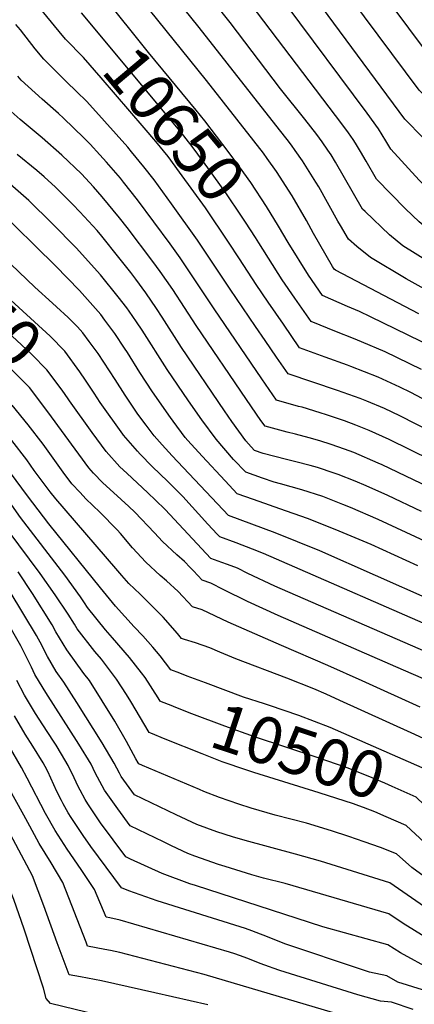
# Model space of a CAD drawing. Units: inches. Extents: x 2624774 to 2629987, y 1458890 to 1464221.
# Drawn here: x 2629279 to 2629523, y 1461902 to 1462510 of the extents above; entities that cross this region are included whole.
import ezdxf
from ezdxf.enums import TextEntityAlignment as Align

# ---------------------------------------------------------------- set-up
doc = ezdxf.new("R2010")
doc.units = ezdxf.units.IN
doc.header["$MEASUREMENT"] = 0
doc.layers.add('tile_2909_18_contour_10ft', color=205, linetype='Continuous')
doc.styles.add('Arial', font='arial.ttf')

msp = doc.modelspace()

# ---------------------------------------------------------------- linework, layer by layer
at = {"layer": 'tile_2909_18_contour_10ft'}
for points, elevation in [([(2629765.79, 1462311.25), (2629735.09, 1462332.2), (2629717.27, 1462343.48), (2629690.18, 1462359.78), (2629640.04, 1462392.16), (2629623.26, 1462403.44), (2629609.49, 1462415.48), (2629605.77, 1462418.16), (2629593, 1462427.85), (2629585.92, 1462434.19), (2629555.49, 1462462.65), (2629552.22, 1462465.84), (2629534.38, 1462483.9), (2629503.92, 1462524.84), (2629460.82, 1462579.1), (2629380.74, 1462674.15), (2629305.17, 1462761.38), (2629294.67, 1462773.62), (2629283.1, 1462788.02), (2629273.77, 1462800.03)], 10740), ([(2629303.19, 1462502.37), (2629259.23, 1462555.55), (2629247.36, 1462570.18), (2629218.83, 1462606.81), (2629212.69, 1462613.63), (2629206.66, 1462620.26), (2629194.08, 1462633.19), (2629182.15, 1462645.09), (2629163.37, 1462664.13), (2629123.03, 1462707.75), (2629109.23, 1462722.78), (2629098.75, 1462765.49), (2629098.09, 1462768.21)], 10640), ([(2629770.39, 1462289.53), (2629708.86, 1462329.21), (2629631.23, 1462376.66), (2629612.97, 1462387.84), (2629596.73, 1462398.87), (2629584.13, 1462409.53), (2629578.96, 1462413.95), (2629565.21, 1462426.98), (2629555.82, 1462436.12), (2629535.91, 1462455.84), (2629528.63, 1462463.07), (2629525.61, 1462466.1), (2629474.99, 1462534.07), (2629444.56, 1462572.2), (2629369.21, 1462661.99), (2629324.78, 1462713.55), (2629291.57, 1462750.71), (2629280.69, 1462763.66), (2629272.64, 1462773.85)], 10730), ([(2629774.61, 1462269.06), (2629759.19, 1462278.72), (2629749.68, 1462284.71), (2629673.64, 1462333.29), (2629640.88, 1462353.42), (2629590.55, 1462382.07), (2629575.59, 1462391.33), (2629559.31, 1462405.23), (2629544.65, 1462419.71), (2629518.01, 1462447.03), (2629516.85, 1462448.25), (2629454.79, 1462532.21), (2629435.67, 1462556.3), (2629399.59, 1462600.08), (2629335.34, 1462675.96), (2629277.67, 1462740.8)], 10720), ([(2629625.84, 1462345.06), (2629624.35, 1462345.99), (2629605.16, 1462356.99), (2629598.78, 1462360.51), (2629583.29, 1462368.59), (2629570.63, 1462374.96), (2629555.27, 1462384.08), (2629538.53, 1462397.81), (2629528.32, 1462407.76), (2629525.54, 1462410.59), (2629508.1, 1462429.73), (2629505.12, 1462434.74), (2629500.43, 1462442.27), (2629493.43, 1462451.82), (2629443.36, 1462518.85), (2629423.65, 1462544.02), (2629376.35, 1462601.83), (2629335.35, 1462650.55), (2629301.52, 1462689.54), (2629264.01, 1462731.07)], 10710), ([(2629525.36, 1462328.02), (2629473.86, 1462355.03), (2629473.12, 1462355.63), (2629472.08, 1462357.34), (2629460.3, 1462377.66), (2629455.92, 1462385.56), (2629447.05, 1462400.83), (2629437.51, 1462415.81), (2629431.74, 1462423.85), (2629429.36, 1462427.11), (2629423.49, 1462434.91), (2629394.18, 1462471.99), (2629273.1, 1462622.12)], 10670), ([(2629528.8, 1462343.5), (2629517.68, 1462349.74), (2629495.44, 1462362.73), (2629487.03, 1462369.59), (2629481.86, 1462374.15), (2629476.97, 1462382.58), (2629475.38, 1462385.33), (2629463.53, 1462406.34), (2629461.77, 1462409.27), (2629453.47, 1462422.52), (2629449.01, 1462428.9), (2629446.68, 1462432.16), (2629444.03, 1462435.6), (2629439.38, 1462441.6), (2629389.58, 1462504.79), (2629322.49, 1462588.06)], 10680), ([(2629438.63, 1462382.09), (2629431.28, 1462394.2), (2629421.62, 1462409.13), (2629414.64, 1462418.69), (2629407.6, 1462428.23), (2629393.14, 1462447.14), (2629387.7, 1462453.81), (2629358.26, 1462489.3), (2629330.02, 1462524.78)], 10660), ([(2629609.34, 1462318.91), (2629586, 1462332.88), (2629579.64, 1462336.26), (2629569.39, 1462341.21), (2629563.85, 1462343.86), (2629552.11, 1462349.08), (2629547.98, 1462351.14), (2629535.65, 1462357.51), (2629532.36, 1462359.5), (2629515.62, 1462369.93), (2629507.36, 1462376.84), (2629492.16, 1462391.13), (2629490.61, 1462392.68), (2629473.91, 1462421.62), (2629471.13, 1462426.13), (2629469.22, 1462429.14), (2629465.58, 1462434.25), (2629462.32, 1462438.74), (2629454.99, 1462448.16), (2629439.92, 1462466.82), (2629408.86, 1462507.8), (2629398.33, 1462521.01)], 10690), ([(2629617.61, 1462332.02), (2629601.82, 1462341.68), (2629598.26, 1462343.71), (2629584.86, 1462350.83), (2629582.77, 1462351.91), (2629567.52, 1462359.25), (2629550.83, 1462367.6), (2629536.14, 1462376.5), (2629535.37, 1462376.98), (2629530.62, 1462380.72), (2629525.65, 1462384.8), (2629517.15, 1462392.8), (2629499.35, 1462411.2), (2629492.84, 1462422.31), (2629489.44, 1462428.15), (2629486.27, 1462433.3), (2629484.79, 1462435.69), (2629481.85, 1462439.73), (2629477.81, 1462445.25), (2629421.68, 1462519.04)], 10700), ([(2629426.47, 1462371.93), (2629424.4, 1462375.19), (2629418.28, 1462384.54), (2629415.8, 1462388.26), (2629406.18, 1462402.63), (2629392.35, 1462421.81), (2629385.27, 1462431.32), (2629377.93, 1462440.73), (2629316.87, 1462513.8)], 10650), ([(2629554.06, 1462244.54), (2629513.73, 1462265.09), (2629504.29, 1462269.59), (2629493.27, 1462274.15), (2629489.21, 1462275.74), (2629475.12, 1462280.82), (2629444.57, 1462290.92), (2629437.48, 1462301.27), (2629430.46, 1462311.53), (2629424.44, 1462320.32), (2629408.87, 1462343.21), (2629388.65, 1462373.53), (2629372.59, 1462396.02), (2629361.76, 1462410.67), (2629355.48, 1462418.76), (2629347.87, 1462428.05), (2629345.49, 1462430.81), (2629331.07, 1462447.01), (2629320.23, 1462459.13), (2629318.57, 1462460.73), (2629315.53, 1462463.63), (2629306.03, 1462472.91), (2629293.53, 1462485.11), (2629288.23, 1462491.67), (2629279.13, 1462503.21), (2629276.37, 1462506.52)], 10630), ([(2629414.56, 1462361.99), (2629407.86, 1462372.23), (2629393.48, 1462393.39), (2629377.5, 1462415.55), (2629370.38, 1462425.05), (2629362.95, 1462434.41), (2629355.72, 1462442.8), (2629328.96, 1462473.75), (2629318.09, 1462486.23), (2629307.09, 1462497.65), (2629303.19, 1462502.37)], 10640), ([(2629545.97, 1462231.36), (2629507.07, 1462250.48), (2629494.79, 1462256.07), (2629486.43, 1462259.31), (2629479.49, 1462261.91), (2629468.41, 1462265.75), (2629464.53, 1462266.96), (2629453.26, 1462270.34), (2629451.02, 1462270.94), (2629437.46, 1462274.78), (2629428.38, 1462287.92), (2629398.92, 1462331.13), (2629377.91, 1462362.58), (2629371.77, 1462371.26), (2629351.51, 1462398.47), (2629342.95, 1462409.3), (2629341, 1462411.68), (2629332.44, 1462421.55), (2629328.31, 1462426.15), (2629322.31, 1462432.8), (2629318.33, 1462436.76), (2629305.7, 1462448.84), (2629302.74, 1462451.67), (2629292.57, 1462460.46), (2629279.67, 1462472.29), (2629277.54, 1462474.75)], 10620), ([(2629536.68, 1462218.57), (2629502.75, 1462234.88), (2629500.35, 1462235.96), (2629485.22, 1462242.46), (2629479.53, 1462244.58), (2629471.19, 1462247.46), (2629464.13, 1462249.66), (2629457.69, 1462251.45), (2629449.28, 1462253.69), (2629444, 1462255.01), (2629430.34, 1462258.63), (2629427.85, 1462262.15), (2629418.83, 1462275.09), (2629387.73, 1462320.88), (2629373.32, 1462342.98), (2629365.53, 1462354.18), (2629361.07, 1462360.35), (2629345.16, 1462381.32), (2629340.49, 1462387.23), (2629329.77, 1462400.24), (2629324.4, 1462406.38), (2629316.82, 1462414.39), (2629304.76, 1462426.04), (2629292.5, 1462436.63), (2629278.98, 1462447.9), (2629265.76, 1462459.43)], 10610), ([(2629527.05, 1462205.96), (2629506.29, 1462215.85), (2629492.85, 1462221.83), (2629486.11, 1462224.69), (2629475.65, 1462228.83), (2629473.09, 1462229.7), (2629462.72, 1462233.12), (2629458.18, 1462234.35), (2629449.31, 1462236.73), (2629443.63, 1462238.11), (2629429.1, 1462241.81), (2629423.94, 1462243.66), (2629421.72, 1462245.95), (2629418.57, 1462249.62), (2629409.88, 1462261.52), (2629405.24, 1462268.2), (2629378.8, 1462307.3), (2629366.87, 1462325.98), (2629363.32, 1462331.43), (2629356.7, 1462340.97), (2629350.4, 1462349.49), (2629347.36, 1462353.47), (2629339.99, 1462362.8), (2629329.42, 1462375.96), (2629326.53, 1462379.43), (2629315.91, 1462390.91), (2629311.52, 1462395.55), (2629300.78, 1462406.28), (2629293.73, 1462412.66), (2629289.4, 1462416.5), (2629277.18, 1462426.29)], 10600), ([(2629319.36, 1462287.12), (2629315.96, 1462292.2), (2629306.66, 1462304.92), (2629297.45, 1462314.27), (2629258.69, 1462349.73), (2629255.54, 1462352.58), (2629238.84, 1462368.58), (2629228.73, 1462378.86), (2629223.97, 1462383.97), (2629213.86, 1462395.39), (2629203.41, 1462406.73), (2629199.67, 1462410.45), (2629193.66, 1462416.4)], 10560), ([(2629308.61, 1462275.54), (2629304.98, 1462281.01), (2629295.51, 1462293.55), (2629286.29, 1462302.9), (2629276.72, 1462311.89), (2629257.12, 1462329.4), (2629236.6, 1462348.45), (2629228.3, 1462356.25), (2629220.88, 1462363.38), (2629219.25, 1462365.04), (2629216.91, 1462367.48), (2629208.57, 1462376.42), (2629187.78, 1462399.55), (2629182.72, 1462404.62)], 10550), ([(2629546.45, 1462179.81), (2629500.21, 1462201.14), (2629483.11, 1462208.48), (2629478.34, 1462210.37), (2629466.08, 1462215.21), (2629453.13, 1462219.48), (2629439.82, 1462223.23), (2629436.04, 1462224.2), (2629428.69, 1462226.71), (2629418.53, 1462230.33), (2629410.96, 1462238.13), (2629400.06, 1462250.65), (2629391.32, 1462262.55), (2629382.97, 1462274.43), (2629369.84, 1462293.68), (2629354.39, 1462317.86), (2629350.9, 1462323.13), (2629346.46, 1462329.64), (2629344.86, 1462331.77), (2629339.66, 1462338.54), (2629328.68, 1462352.21), (2629313.63, 1462368.81), (2629298.71, 1462383.84), (2629284.27, 1462397.93), (2629272.79, 1462408.1)], 10590), ([(2629298.38, 1462264.52), (2629294.29, 1462270.12), (2629284.68, 1462282.52), (2629275.48, 1462291.88), (2629267.15, 1462299.72), (2629256.02, 1462309.54), (2629250.34, 1462314.7), (2629224.79, 1462339.32), (2629205.44, 1462358.32), (2629172.73, 1462392.65), (2629172.15, 1462393.23)], 10540), ([(2629524.74, 1462172.62), (2629495.86, 1462185.68), (2629473.61, 1462194.96), (2629456.64, 1462201.78), (2629448.27, 1462204.68), (2629443.03, 1462206.44), (2629423.28, 1462213.37), (2629413.12, 1462217), (2629405.76, 1462224.89), (2629391.58, 1462240.19), (2629382.69, 1462249.89), (2629381.04, 1462251.7), (2629373.61, 1462261.72), (2629371.82, 1462264.16), (2629360.77, 1462279.9), (2629352.96, 1462291.87), (2629345.34, 1462304.1), (2629343.54, 1462306.84), (2629337.48, 1462315.99), (2629331.37, 1462324.17), (2629328.85, 1462327.53), (2629315.72, 1462342.37), (2629300.77, 1462357.76), (2629263.3, 1462394.31)], 10580), ([(2629542.02, 1462303.64), (2629495.62, 1462326.14), (2629488.66, 1462329.46), (2629481.32, 1462332.6), (2629465.91, 1462339.35), (2629457.21, 1462351.84), (2629444.72, 1462372.07), (2629438.63, 1462382.09)], 10660), ([(2629527.08, 1462293.71), (2629504.55, 1462304.54), (2629490.07, 1462310.75), (2629485.03, 1462312.87), (2629474.44, 1462317), (2629458.8, 1462323.21), (2629448.8, 1462337.66), (2629441.04, 1462348.95), (2629426.47, 1462371.93)], 10650), ([(2629561.64, 1462257.68), (2629520.55, 1462279.44), (2629513.61, 1462282.86), (2629500.18, 1462288.86), (2629483.35, 1462295.51), (2629481.42, 1462296.26), (2629467.53, 1462301.3), (2629451.68, 1462307.06), (2629441.72, 1462321.59), (2629432.34, 1462335.26), (2629424.96, 1462346.08), (2629414.56, 1462361.99)], 10640), ([(2629533.12, 1462151.4), (2629464.31, 1462181.72), (2629436.69, 1462192.98), (2629407.71, 1462203.67), (2629372.98, 1462240.42), (2629366.77, 1462247.25), (2629361.75, 1462252.77), (2629356.81, 1462259.37), (2629351.76, 1462266.21), (2629343.81, 1462277.95), (2629337.74, 1462287.44), (2629327.14, 1462303.6), (2629321.71, 1462311.02), (2629317.78, 1462316.25), (2629314.38, 1462319.95), (2629308.73, 1462325.76), (2629301.51, 1462332.46), (2629299.08, 1462334.67), (2629288.08, 1462344.49), (2629273.23, 1462358.72)], 10570), ([(2629547.43, 1462128.79), (2629429.49, 1462180.09), (2629422.51, 1462182.82), (2629412.43, 1462186.63), (2629402.31, 1462190.34), (2629400.78, 1462191.98), (2629394.96, 1462198.25), (2629379.52, 1462215.26), (2629378.11, 1462216.69), (2629370.22, 1462224.65), (2629360.67, 1462233.88), (2629353.13, 1462241.53), (2629351.46, 1462243.34), (2629342.94, 1462253.18), (2629342.46, 1462253.84), (2629328.51, 1462273.29), (2629324.79, 1462279.01), (2629319.36, 1462287.12)], 10560), ([(2629526.3, 1462085.3), (2629490.37, 1462101.64), (2629469.23, 1462111.11), (2629440.5, 1462123.26), (2629407.6, 1462137.66), (2629391.45, 1462145.41), (2629385.42, 1462147.12), (2629376.76, 1462156.62), (2629369.41, 1462163.25), (2629365.57, 1462166.61), (2629356.75, 1462174.75), (2629348.51, 1462183.61), (2629341.04, 1462192.47), (2629338.95, 1462194.68), (2629328.3, 1462205.65), (2629319.57, 1462213.86), (2629315.98, 1462217.69), (2629310.96, 1462223.13), (2629305.56, 1462230.42), (2629293.23, 1462247.57), (2629283.97, 1462259.6), (2629274.14, 1462271.77)], 10530), ([(2629665.2, 1462011.27), (2629662.03, 1462013.56), (2629656.35, 1462018.57), (2629648.63, 1462025.4), (2629606.76, 1462063.79), (2629577.73, 1462091.34), (2629564.79, 1462103.58), (2629562.75, 1462105.46), (2629534.5, 1462117.31), (2629436.32, 1462159.97), (2629419.73, 1462167.81), (2629413.34, 1462171.07), (2629407.08, 1462173.44), (2629403.73, 1462174.58), (2629396.9, 1462177.01), (2629368.52, 1462207.25), (2629362.74, 1462213.12), (2629357.98, 1462217.66), (2629344.87, 1462229.71), (2629340.69, 1462233.7), (2629332.16, 1462243.05), (2629323.47, 1462254.9), (2629309.4, 1462274.35), (2629308.61, 1462275.54)], 10550), ([(2629528.28, 1462102.72), (2629516.03, 1462108.14), (2629438.49, 1462141.79), (2629419.42, 1462150.52), (2629404.88, 1462157.69), (2629396.85, 1462161.86), (2629391.49, 1462163.68), (2629386.16, 1462169.34), (2629384.11, 1462171.52), (2629380.63, 1462175.14), (2629375.87, 1462179.37), (2629367.06, 1462187.52), (2629362.03, 1462192.9), (2629349.87, 1462205.63), (2629346.18, 1462209.06), (2629336.66, 1462217.68), (2629330.05, 1462223.7), (2629324.37, 1462229.72), (2629321.4, 1462232.94), (2629298.38, 1462264.52)], 10540), ([(2629528.28, 1462065.99), (2629520.72, 1462069.46), (2629476.64, 1462089.42), (2629468.19, 1462093.23), (2629460.6, 1462096.63), (2629443.81, 1462103.21), (2629412.26, 1462115.03), (2629402.51, 1462119.18), (2629396.29, 1462121.92), (2629387.3, 1462124.94), (2629380.67, 1462127.05), (2629378.76, 1462127.75), (2629376.26, 1462130.72), (2629367.31, 1462140.75), (2629365.24, 1462142.89), (2629353.19, 1462155), (2629346.21, 1462161.71), (2629341.83, 1462166.65), (2629338.18, 1462170.81), (2629301.02, 1462213.79), (2629297.63, 1462218.12), (2629287.72, 1462231.41), (2629283.03, 1462237.98), (2629273.77, 1462249.83)], 10520), ([(2629382.22, 1462104.52), (2629377.69, 1462106.21), (2629372.11, 1462108.38), (2629365.51, 1462117.05), (2629360.99, 1462122.35), (2629354.92, 1462129.25), (2629349.41, 1462134.95), (2629337.84, 1462147.59), (2629328.58, 1462158.93), (2629296.63, 1462198.54), (2629283.48, 1462215.63), (2629266.7, 1462238.64)], 10510), ([(2629366.28, 1462088.68), (2629365.45, 1462089.01), (2629364.2, 1462091.11), (2629356.28, 1462103.64), (2629354.03, 1462106.5), (2629346.65, 1462115.89), (2629336.13, 1462128.09), (2629331.67, 1462133.05), (2629320.69, 1462146.72), (2629318.86, 1462149.67), (2629316.27, 1462153.49), (2629306.56, 1462166.78), (2629279.16, 1462202.36), (2629270.87, 1462214.17)], 10500), ([(2629359.84, 1462069.21), (2629358.8, 1462069.63), (2629347.47, 1462088.74), (2629344.72, 1462093.07), (2629338.64, 1462102.63), (2629329.19, 1462114.89), (2629325.09, 1462119.71), (2629314.24, 1462133.65), (2629312.5, 1462136.59), (2629308.57, 1462142.74), (2629300.54, 1462154.54), (2629291.35, 1462167.81), (2629271.6, 1462194.42)], 10490), ([(2629536.3, 1461975.19), (2629521.1, 1461986.37), (2629511.58, 1461994.87), (2629501.63, 1461998.77), (2629491.66, 1462002.28), (2629482.15, 1462005.55), (2629471.45, 1462009.08), (2629456.02, 1462013.62), (2629436.71, 1462018.7), (2629421.78, 1462023.03), (2629414.06, 1462025.48), (2629402.22, 1462029.47), (2629392.52, 1462033.28), (2629389.77, 1462034.4), (2629354.61, 1462049.27), (2629352.39, 1462050.28), (2629351.91, 1462050.95), (2629350.5, 1462053.33), (2629344.76, 1462064.03), (2629337.54, 1462076.6), (2629329.74, 1462089.2), (2629321.85, 1462101.67), (2629318.4, 1462106.16), (2629307.78, 1462120.58), (2629301.05, 1462131.8), (2629298.72, 1462136.11), (2629286.58, 1462155.48), (2629277.68, 1462168.72)], 10480), ([(2629534.03, 1461940.57), (2629515.74, 1461951.78), (2629506.93, 1461957.68), (2629442.74, 1461976.4), (2629429.38, 1461979.86), (2629422.2, 1461981.77), (2629405.7, 1461986.9), (2629401.51, 1461988.3), (2629387, 1461993.25), (2629382.71, 1461995.09), (2629372.62, 1461999.74), (2629367.56, 1462002.16), (2629346.99, 1462012.02), (2629339.3, 1462022.49), (2629331.1, 1462034), (2629325.39, 1462044.84), (2629322.85, 1462050.06), (2629315.32, 1462062.55), (2629294.79, 1462094.25), (2629290.9, 1462100.75), (2629288.09, 1462105.55), (2629285.94, 1462109.91), (2629282.79, 1462116.59), (2629279.45, 1462123.13), (2629259.65, 1462157.29)], 10460), ([(2629528.97, 1461962.07), (2629507.55, 1461976.8), (2629464.72, 1461990.21), (2629449.24, 1461994.63), (2629418.1, 1462002.93), (2629410.26, 1462005.25), (2629400.64, 1462008.34), (2629388.12, 1462012.94), (2629375.32, 1462018.9), (2629349.69, 1462031.15), (2629341.51, 1462042.49), (2629340.43, 1462044.52), (2629337.12, 1462050.74), (2629329.62, 1462063.24), (2629313.95, 1462088.23), (2629306.04, 1462100.76), (2629301.28, 1462107.4), (2629295.88, 1462116.6), (2629294.62, 1462118.77), (2629292.51, 1462123.13), (2629289.07, 1462129.61), (2629272.85, 1462156.4)], 10470), ([(2629533.74, 1461922.96), (2629514.17, 1461933.72), (2629506.3, 1461938.55), (2629466.06, 1461949.78), (2629457.92, 1461952.36), (2629387.43, 1461975.15), (2629383.86, 1461976.34), (2629366.81, 1461982.72), (2629347.23, 1461991.55), (2629344.29, 1461992.89), (2629328.73, 1462013.87), (2629320.72, 1462025.55), (2629319.18, 1462028.35), (2629316.09, 1462034), (2629314.91, 1462036.3), (2629312.41, 1462041.69), (2629308.7, 1462049.37), (2629304.56, 1462056.31), (2629301.22, 1462061.87), (2629299.7, 1462064.24), (2629293.09, 1462074.34), (2629288.43, 1462081.37), (2629284.76, 1462087.55), (2629281.73, 1462092.66), (2629276.94, 1462101.69)], 10450), ([(2629539.16, 1462037.88), (2629532.44, 1462044.57), (2629530.25, 1462046.66), (2629527.56, 1462047.89), (2629470.65, 1462072.65), (2629451.19, 1462080.22), (2629433.19, 1462086.3), (2629430.01, 1462087.36), (2629417.1, 1462091.53), (2629393.45, 1462100.34), (2629382.22, 1462104.52)], 10510), ([(2629395.04, 1461901.5), (2629362.23, 1461909.05), (2629329.21, 1461916.37), (2629316.34, 1461918.78), (2629309.23, 1461920.13), (2629301.84, 1461939.82), (2629293.66, 1461962.79), (2629286.58, 1461981.11), (2629274.74, 1462003.58), (2629271.01, 1462010.56), (2629267.14, 1462016.98), (2629255.07, 1462036.53), (2629248.91, 1462045.82), (2629245.9, 1462050.16), (2629242.36, 1462054.86), (2629235.93, 1462063.97), (2629232.93, 1462068.46), (2629222.94, 1462084.92), (2629220.4, 1462089.22), (2629218.85, 1462091.9)], 10410), ([(2629533.4, 1462020.48), (2629523.78, 1462029.72), (2629508.95, 1462036.33), (2629504.37, 1462038.37), (2629494.07, 1462042.79), (2629481.06, 1462047.82), (2629462.5, 1462054.26), (2629423.86, 1462067.04), (2629405.53, 1462073.49), (2629385.14, 1462081.26), (2629375.29, 1462085.11), (2629372.3, 1462086.3), (2629366.28, 1462088.68)], 10500), ([(2629327.45, 1461895.31), (2629297.74, 1461902.35), (2629295.08, 1461905.44), (2629293.52, 1461911.9), (2629281.39, 1461948.36), (2629275, 1461966.64), (2629269.45, 1461980.63), (2629267.56, 1461985.27), (2629262.67, 1461994.98), (2629258.47, 1462003.07), (2629247.65, 1462021.24), (2629243.16, 1462028.64), (2629239.71, 1462033.88), (2629236.98, 1462037.92), (2629223.79, 1462055.92), (2629216.16, 1462067.04), (2629206.34, 1462082.13)], 10400), ([(2629573.47, 1461896.7), (2629512.53, 1461915.64), (2629505.67, 1461919.43), (2629494.99, 1461921.84), (2629490.08, 1461923.39), (2629443.26, 1461938.96), (2629435.42, 1461942.05), (2629430.75, 1461943.9), (2629427.61, 1461945.22), (2629422.18, 1461947.31), (2629418.35, 1461948.64), (2629363.61, 1461965.78), (2629346.09, 1461971.9), (2629341.59, 1461973.76), (2629322.76, 1461999.41), (2629317.93, 1462006.06), (2629310.46, 1462017.2), (2629308.76, 1462020.11), (2629305.65, 1462025.64), (2629304.47, 1462027.79), (2629301.76, 1462033.31), (2629296.01, 1462045.56), (2629294.5, 1462048.69), (2629293.14, 1462050.96), (2629286.9, 1462061.18), (2629282.11, 1462068.55), (2629275.47, 1462079.96)], 10440), ([(2629517.66, 1462012.3), (2629505.26, 1462017.62), (2629498.15, 1462020.61), (2629491.3, 1462023.41), (2629488.26, 1462024.48), (2629485.03, 1462025.61), (2629463.77, 1462032.46), (2629423.41, 1462044.89), (2629419.11, 1462046.33), (2629403.88, 1462051.55), (2629391.42, 1462056.49), (2629368.6, 1462065.64), (2629359.84, 1462069.21)], 10490), ([(2629522.01, 1461898.67), (2629508.54, 1461903.15), (2629501.64, 1461903.84), (2629487.75, 1461907.8), (2629439.47, 1461922.83), (2629435.31, 1461924.15), (2629433.16, 1461924.95), (2629427.4, 1461927.11), (2629420.73, 1461929.85), (2629417.49, 1461931.01), (2629411.6, 1461933.1), (2629408.38, 1461934.18), (2629340.77, 1461953.87), (2629334.44, 1461955.2), (2629332.19, 1461955.67), (2629324.95, 1461972.72), (2629316.67, 1461985.13), (2629307.97, 1461997.64), (2629300.54, 1462009.12), (2629294.57, 1462019.73), (2629283.29, 1462041.51), (2629279.87, 1462047.98), (2629272.25, 1462061.17)], 10430), ([(2629478.18, 1461895.11), (2629392.66, 1461920.26), (2629340.53, 1461933.8), (2629334.84, 1461935.07), (2629331.23, 1461935.83), (2629320.71, 1461937.9), (2629319.81, 1461940.29), (2629305.4, 1461977), (2629298.13, 1461989.19), (2629290.75, 1462001.14), (2629284.91, 1462011.86), (2629281.26, 1462018.75), (2629271.53, 1462036.2)], 10420), ([(2629613.63, 1461945.62), (2629603.44, 1461950.44), (2629595.21, 1461954.52), (2629590.63, 1461956.99), (2629573.9, 1461967.08), (2629569.63, 1461969.95), (2629556.81, 1461978.75), (2629541.99, 1461989.99), (2629528.89, 1462001.8), (2629517.68, 1462012.29), (2629517.66, 1462012.3)], 10490)]:
    msp.add_lwpolyline(points, dxfattribs=dict(at, elevation=elevation))

# ---------------------------------------------------------------- texts
at = {"color": 18, "style": 'Arial'}
for s, rotation, p in [('10650', -50.12003, (2629374.3, 1462445.07)), ('10550', -42.87627, (2629245.64, 1462340.06)), ('10500', -18.30965, (2629450.99, 1462058.06))]:
    msp.add_text(s, height=28.8, rotation=rotation, dxfattribs=at).set_placement(p, align=Align.MIDDLE_CENTER)

doc.saveas('drawing.dxf')
